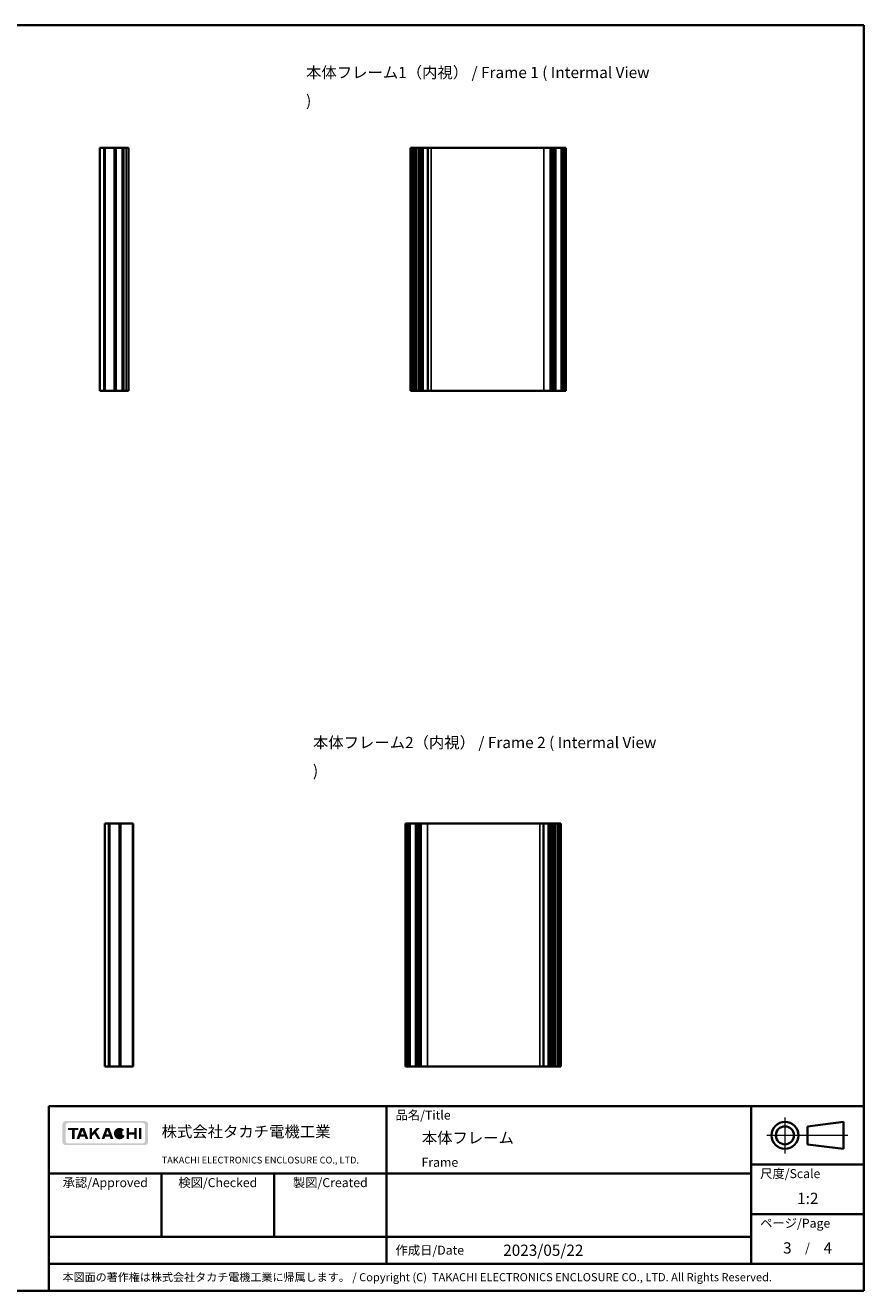
# Model space of a CAD drawing. Units: millimetres. Extents: x 14 to 2065, y 8 to 570.
# Drawn here: x 1421 to 1794, y 8 to 570 of the extents above; entities that cross this region are included whole.
import ezdxf
from ezdxf.enums import TextEntityAlignment as Align

# ---------------------------------------------------------------- set-up
doc = ezdxf.new("R2010")
doc.units = ezdxf.units.MM
for name, color, linetype, lineweight in [('Border (ISO)', 7, 'Continuous', 35), ('Symbol (ISO)', 7, 'Continuous', 18), ('Title (ISO)', 7, 'Continuous', 35), ('Visible (ISO)', 7, 'Continuous', 35), ('Visible Narrow (ISO)', 7, 'Continuous', 25)]:
    doc.layers.add(name, color=color, linetype=linetype, lineweight=lineweight)
doc.layers.add('Hatch (ISO)', color=1, linetype='Continuous', lineweight=18, true_color=0xff0000)
doc.styles.add('Note Text (TK)', font='MS PGothic.ttf')
doc.styles.add('文字スタイル40', font='MS PGothic.ttf')
doc.styles.add('文字スタイル67', font='arial.ttf')
doc.styles.add('文字スタイル84', font='arial.ttf')

# ---------------------------------------------------------------- blocks, each defined once
blk = doc.blocks.new('図面枠 tk図枠')
at = {"layer": 'Border (ISO)'}
for p, q in [((14.5, 289), (405.5, 289)), ((405.5, 289), (405.5, 8)), ((14.5, 8), (405.5, 8))]:
    blk.add_line(p, q, dxfattribs=at)
blk = doc.blocks.new('表題欄 tk表題欄')
at = {"layer": 'Hatch (ISO)'}
h = blk.add_hatch(color=256, dxfattribs=at)
edge = h.paths.add_edge_path(flags=0)
edge.add_arc((95.44, 237.35), 0.596, 270, 360)
edge.add_line((96.04, 237.35), (96.04, 240.76))
edge.add_arc((95.44, 240.76), 0.596, 0, 90)
edge.add_line((95.44, 241.35), (79.01, 241.35))
edge.add_arc((79.01, 240.76), 0.596, 90, 180)
edge.add_line((78.41, 240.76), (78.41, 237.35))
edge.add_arc((79.01, 237.35), 0.596, 180, 270)
edge.add_line((79.01, 236.75), (95.44, 236.75))
edge = h.paths.add_edge_path()
edge.add_line((77.71, 241), (77.71, 237.1))
edge.add_arc((78.41, 237.1), 0.702, 180, 270)
edge.add_line((78.41, 236.4), (96.04, 236.4))
edge.add_arc((96.04, 237.1), 0.702, 270, 360)
edge.add_line((96.74, 237.1), (96.74, 241))
edge.add_arc((96.04, 241), 0.702, 0, 90)
edge.add_line((96.04, 241.71), (78.41, 241.71))
edge.add_arc((78.41, 241), 0.702, 90, 180)
for points in [[(78.94, 240.2), (78.94, 239.71), (79.79, 239.71), (79.79, 237.71), (80.38, 237.71), (80.38, 239.71), (81.23, 239.71), (81.23, 240.2)], [(85.55, 237.71), (84.81, 238.94), (84.29, 238.37), (84.29, 237.71), (83.77, 237.71), (83.77, 240.2), (84.29, 240.2), (84.29, 239.15), (85.26, 240.2), (85.98, 240.2), (85.19, 239.35), (86.17, 237.71)], [(91.96, 240.2), (91.96, 237.71), (92.48, 237.71), (92.48, 238.71), (93.64, 238.71), (93.64, 237.71), (94.16, 237.71), (94.16, 240.2), (93.64, 240.2), (93.64, 239.2), (92.48, 239.2), (92.48, 240.2)], [(94.71, 240.2), (94.71, 237.71), (95.23, 237.71), (95.23, 240.2)]]:
    blk.add_hatch(color=256, dxfattribs=at).paths.add_polyline_path(points)
h = blk.add_hatch(color=256, dxfattribs=at)
h.paths.add_polyline_path([(82.46, 238.76), (81.82, 238.76), (82.14, 239.63)], flags=0)
h.paths.add_polyline_path([(82.65, 238.24), (81.63, 238.24), (81.44, 237.71), (80.82, 237.71), (81.73, 240.2), (82.55, 240.2), (83.46, 237.71), (82.85, 237.71)])
h = blk.add_hatch(color=256, dxfattribs=at)
h.paths.add_polyline_path([(87.4, 238.76), (88.03, 238.76), (87.72, 239.63)], flags=0)
h.paths.add_polyline_path([(87.01, 237.71), (87.21, 238.24), (88.22, 238.24), (88.42, 237.71), (89.04, 237.71), (88.12, 240.2), (87.31, 240.2), (86.39, 237.71)])
h = blk.add_hatch(color=256, dxfattribs=at)
edge = h.paths.add_edge_path()
edge.add_arc((90.39, 238.95), 1.27, 38.5505, 336.582)
edge.add_line((91.56, 238.44), (91.04, 238.67))
edge.add_ellipse((90.39, 238.95), major_axis=(0, -0.8), ratio=0.867347, start_angle=124.651, end_angle=429.4109, ccw=False)
edge.add_line((90.96, 239.41), (91.39, 239.74))
at = {"layer": 'Title (ISO)'}
for p, q in [((74.71, 245.05), (255.71, 245.05)), ((74.71, 204.05), (74.71, 245.05)), ((149.71, 245.05), (149.71, 210.05)), ((230.71, 245.05), (230.71, 210.05)), ((255.71, 245.05), (255.71, 204.05)), ((243.21, 240.55), (251.21, 241.55)), ((243.21, 240.55), (243.21, 236.55)), ((251.21, 235.55), (251.21, 241.55)), ((243.21, 236.55), (251.21, 235.55)), ((230.71, 232.05), (255.71, 232.05)), ((74.71, 230.05), (230.71, 230.05)), ((99.71, 230.05), (99.71, 216.05)), ((124.71, 230.05), (124.71, 216.05)), ((230.71, 221.05), (255.71, 221.05)), ((74.71, 216.05), (230.71, 216.05)), ((255.71, 210.05), (74.71, 210.05)), ((74.71, 204.05), (255.71, 204.05))]:
    blk.add_line(p, q, dxfattribs=at)
at = {"layer": 'Title (ISO)', "color": 4, "linetype": 'Continuous', "lineweight": 18, "true_color": 0x00ffff}
for p, q in [((238.21, 242.55), (238.21, 234.55)), ((252.21, 238.55), (234.21, 238.55))]:
    blk.add_line(p, q, dxfattribs=at)
at = {"layer": 'Title (ISO)'}
for radius in [3, 2]:
    blk.add_circle((238.21, 238.55), radius, dxfattribs=at)
at = {"layer": 'Title (ISO)', "color": 1, "true_color": 0xff0000, "char_height": 2, "line_spacing_factor": 1.5, "style": 'Note Text (TK)'}
for s, insert, attachment_point in [('\\fＭＳ Ｐゴシック|b0|i0;{\\H2.0000;品名/Title}', (151.71, 243.05), 4), ('\\fＭＳ Ｐゴシック|b0|i0;{\\H2.0000;尺度/Scale}', (232.71, 230.05), 4), ('\\fＭＳ Ｐゴシック|b0|i0;{\\H2.0000;承認/Approved}', (87.21, 228.05), 5), ('\\fＭＳ Ｐゴシック|b0|i0;{\\H2.0000;検図/Checked}', (112.21, 228.05), 5), ('\\fＭＳ Ｐゴシック|b0|i0;{\\H2.0000;製図/Created}', (137.21, 228.05), 5), ('\\fＭＳ Ｐゴシック|b0|i0;{\\H2.0000;ページ/Page}', (232.71, 219.05), 4), ('\\fＭＳ Ｐゴシック|b0|i0;{\\H2.0000;作成日/Date}', (151.71, 213.05), 4)]:
    blk.add_mtext(s, dxfattribs=dict(at, insert=insert, attachment_point=attachment_point))
at = {"layer": 'Title (ISO)', "color": 7, "line_spacing_factor": 1.5, "style": 'Note Text (TK)'}
for s, insert, char_height, attachment_point in [('株式会社タカチ電機工業', (99.74, 239.05), 2.5, 4), ('\\fArial|b0|i0;{\\H1.4986;TAKACHI ELECTRONICS ENCLOSURE CO., LTD.}', (99.74, 233.05), 1.4986, 4), ('\\fＭＳ Ｐゴシック|b0|i0;{\\H2.0000;/}', (243.21, 213.55), 2, 5), ('\\fMS PGothic|b0|i0;{\\H1.8000;本図面の著作権は株式会社タカチ電機工業に帰属します。 / Copyright (C)\xa0 TAKACHI ELECTRONICS ENCLOSURE CO., LTD. All Rights Reserved.}', (77.71, 207.05), 1.8, 4)]:
    blk.add_mtext(s, dxfattribs=dict(at, insert=insert, char_height=char_height, attachment_point=attachment_point))
at = {"layer": 'Title (ISO)', "color": 7}
for tag, p, height, style in [('<品名>_001', (157.54, 236.71), 2.5, 'Note Text (TK)'), ('<Title>_001', (157.71, 231.65), 1.8, '文字スタイル84'), ('<型番>_001', (157.4, 219.99), 3, '文字スタイル40'), ('作成日_001', (175.64, 211.78), 2.5, 'Note Text (TK)'), ('<ページ_No.>_001', (237.95, 212.3), 2.5, 'Note Text (TK)'), ('<総ページ数>_001', (246.79, 212.3), 2.5, 'Note Text (TK)')]:
    blk.add_attdef(tag, p, '', height=height, dxfattribs=dict(at, style=style))
at = {"layer": 'Title (ISO)', "color": 7, "style": 'Note Text (TK)'}
for tag, p in [('<尺度>', (243.21, 224.55)), ('<部品サイズ>', (112.21, 213.05))]:
    blk.add_attdef(tag, text='', height=2.5, dxfattribs=at).set_placement(p, align=Align.MIDDLE_CENTER)

msp = doc.modelspace()

# ---------------------------------------------------------------- linework, layer by layer
at = {"layer": 'Visible (ISO)'}
for p, q in [((1454.5843, 515.5921), (1456.4556, 515.5921)), ((1454.5843, 407.5921), (1454.5843, 515.5921)), ((1456.7565, 515.5921), (1456.4556, 515.5921)), ((1456.4556, 407.5921), (1456.4556, 515.5921)), ((1456.7565, 515.5921), (1461.1748, 515.5921)), ((1456.7565, 407.5921), (1456.7565, 515.5921)), ((1461.4843, 515.5921), (1461.1748, 515.5921)), ((1461.1748, 407.5921), (1461.1748, 515.5921)), ((1461.5906, 515.5921), (1461.4843, 515.5921)), ((1461.4843, 407.5921), (1461.4843, 515.5921)), ((1461.5906, 515.5921), (1461.6906, 515.5921)), ((1461.7843, 515.5921), (1461.6906, 515.5921)), ((1461.6906, 407.5921), (1461.6906, 515.5921)), ((1464.7253, 515.5921), (1461.7843, 515.5921)), ((1464.7253, 515.5921), (1464.7322, 515.5921)), ((1464.7253, 407.5921), (1464.7253, 515.5921)), ((1464.7709, 515.5921), (1464.7322, 515.5921)), ((1464.7709, 515.5921), (1465.2539, 515.5921)), ((1466.2843, 515.5921), (1465.2539, 515.5921)), ((1466.2843, 515.5921), (1467.2843, 515.5921)), ((1467.2843, 407.5921), (1467.2843, 515.5921)), ((1592.7967, 515.5921), (1592.6352, 515.5921)), ((1592.6352, 407.5921), (1592.6352, 515.5921)), ((1593.7967, 515.5921), (1592.7967, 515.5921)), ((1592.7967, 407.5921), (1592.7967, 515.5921)), ((1593.9967, 515.5921), (1593.7967, 515.5921)), ((1593.7967, 407.5921), (1593.7967, 515.5921)), ((1595.0591, 515.5921), (1593.9967, 515.5921)), ((1593.9967, 407.5921), (1593.9967, 515.5921)), ((1595.0591, 515.5921), (1596.0591, 515.5921)), ((1595.0591, 407.5921), (1595.0591, 515.5921)), ((1596.7591, 515.5921), (1596.0591, 515.5921)), ((1596.8859, 515.5921), (1596.7591, 515.5921)), ((1596.7591, 407.5921), (1596.7591, 515.5921)), ((1597.2323, 515.5921), (1596.8859, 515.5921)), ((1597.3591, 515.5921), (1597.2323, 515.5921)), ((1598.2591, 515.5921), (1597.3591, 515.5921)), ((1597.3591, 407.5921), (1597.3591, 515.5921)), ((1598.2591, 515.5921), (1600.2591, 515.5921)), ((1601.8591, 515.5921), (1600.2591, 515.5921)), ((1600.2591, 407.5921), (1600.2591, 515.5921)), ((1651.8591, 515.5921), (1601.8591, 515.5921)), ((1654.8591, 515.5921), (1651.8591, 515.5921)), ((1655.1591, 515.5921), (1654.8591, 515.5921)), ((1654.8591, 407.5921), (1654.8591, 515.5921)), ((1655.1591, 515.5921), (1655.6591, 515.5921)), ((1655.1591, 407.5921), (1655.1591, 515.5921)), ((1656.3091, 515.5921), (1655.6591, 515.5921)), ((1656.4859, 515.5921), (1656.3091, 515.5921)), ((1656.3091, 407.5921), (1656.3091, 515.5921)), ((1656.8323, 515.5921), (1656.4859, 515.5921)), ((1657.0091, 515.5921), (1656.8323, 515.5921)), ((1659.7215, 515.5921), (1657.0091, 515.5921)), ((1657.0091, 407.5921), (1657.0091, 515.5921)), ((1659.8215, 515.5921), (1659.7215, 515.5921)), ((1659.7215, 407.5921), (1659.7215, 515.5921)), ((1659.8215, 407.5921), (1659.8215, 515.5921)), ((1660.9215, 515.5921), (1659.8215, 515.5921)), ((1661.2311, 515.5921), (1660.9215, 515.5921)), ((1660.9215, 407.5921), (1660.9215, 515.5921)), ((1661.2311, 515.5921), (1661.6091, 515.5921)), ((1661.2311, 407.5921), (1661.2311, 515.5921)), ((1661.6091, 407.5921), (1661.6091, 515.5921)), ((1456.4556, 407.5921), (1454.5843, 407.5921)), ((1456.4556, 407.5921), (1456.7565, 407.5921)), ((1461.1748, 407.5921), (1456.7565, 407.5921)), ((1461.1748, 407.5921), (1461.4843, 407.5921)), ((1461.4843, 407.5921), (1461.5906, 407.5921)), ((1461.6906, 407.5921), (1461.5906, 407.5921)), ((1461.6906, 407.5921), (1461.7843, 407.5921)), ((1461.7843, 407.5921), (1464.7253, 407.5921)), ((1464.7322, 407.5921), (1464.7253, 407.5921)), ((1464.7322, 407.5921), (1464.7709, 407.5921)), ((1465.2539, 407.5921), (1464.7709, 407.5921)), ((1465.2539, 407.5921), (1466.2843, 407.5921)), ((1467.2843, 407.5921), (1466.2843, 407.5921)), ((1592.6352, 407.5921), (1592.7967, 407.5921)), ((1592.7967, 407.5921), (1593.7967, 407.5921)), ((1593.7967, 407.5921), (1593.9967, 407.5921)), ((1593.9967, 407.5921), (1595.0591, 407.5921)), ((1596.0591, 407.5921), (1595.0591, 407.5921)), ((1596.0591, 407.5921), (1596.7591, 407.5921)), ((1596.7591, 407.5921), (1596.8859, 407.5921)), ((1596.8859, 407.5921), (1597.2323, 407.5921)), ((1597.2323, 407.5921), (1597.3591, 407.5921)), ((1597.3591, 407.5921), (1598.2591, 407.5921)), ((1600.2591, 407.5921), (1598.2591, 407.5921)), ((1600.2591, 407.5921), (1601.8591, 407.5921)), ((1601.8591, 407.5921), (1651.8591, 407.5921)), ((1651.8591, 407.5921), (1654.8591, 407.5921)), ((1654.8591, 407.5921), (1655.1591, 407.5921)), ((1655.6591, 407.5921), (1655.1591, 407.5921)), ((1655.6591, 407.5921), (1656.3091, 407.5921)), ((1656.3091, 407.5921), (1656.4859, 407.5921)), ((1656.4859, 407.5921), (1656.8323, 407.5921)), ((1656.8323, 407.5921), (1657.0091, 407.5921)), ((1657.0091, 407.5921), (1659.7215, 407.5921)), ((1659.7215, 407.5921), (1659.8215, 407.5921)), ((1659.8215, 407.5921), (1660.9215, 407.5921)), ((1660.9215, 407.5921), (1661.2311, 407.5921)), ((1661.6091, 407.5921), (1661.2311, 407.5921)), ((1456.7573, 215.5254), (1456.7573, 107.5254)), ((1456.7573, 215.5254), (1458.6285, 215.5254)), ((1458.6285, 215.5254), (1458.6285, 107.5254)), ((1458.9294, 215.5254), (1458.6285, 215.5254)), ((1458.9294, 215.5254), (1458.9294, 107.5254)), ((1458.9294, 215.5254), (1463.3477, 215.5254)), ((1463.3477, 215.5254), (1463.3477, 107.5254)), ((1463.6573, 215.5254), (1463.3477, 215.5254)), ((1463.6573, 215.5254), (1463.6573, 107.5254)), ((1463.8187, 215.5254), (1463.6573, 215.5254)), ((1463.8187, 215.5254), (1463.8187, 107.5254)), ((1463.8187, 215.5254), (1469.1958, 215.5254)), ((1469.1958, 215.5254), (1469.1958, 107.5254)), ((1469.3573, 215.5254), (1469.1958, 215.5254)), ((1469.4573, 215.5254), (1469.3573, 215.5254)), ((1469.3573, 215.5254), (1469.3573, 107.5254)), ((1469.4573, 215.5254), (1469.4573, 107.5254)), ((1590.4117, 215.5254), (1590.7897, 215.5254)), ((1590.4117, 215.5254), (1590.4117, 107.5254)), ((1590.7897, 215.5254), (1590.7897, 107.5254)), ((1591.0992, 215.5254), (1590.7897, 215.5254)), ((1591.0992, 215.5254), (1591.0992, 107.5254)), ((1592.1992, 215.5254), (1591.0992, 215.5254)), ((1592.2992, 215.5254), (1592.1992, 215.5254)), ((1592.1992, 215.5254), (1592.1992, 107.5254)), ((1592.2992, 215.5254), (1592.2992, 107.5254)), ((1595.0117, 215.5254), (1592.2992, 215.5254)), ((1595.0117, 215.5254), (1595.0117, 107.5254)), ((1595.1885, 215.5254), (1595.0117, 215.5254)), ((1595.5349, 215.5254), (1595.1885, 215.5254)), ((1595.7117, 215.5254), (1595.5349, 215.5254)), ((1595.7117, 215.5254), (1595.7117, 107.5254)), ((1596.3617, 215.5254), (1595.7117, 215.5254)), ((1596.3617, 215.5254), (1596.8617, 215.5254)), ((1596.8617, 215.5254), (1596.8617, 107.5254)), ((1597.1617, 215.5254), (1596.8617, 215.5254)), ((1597.1617, 215.5254), (1597.1617, 107.5254)), ((1600.1617, 215.5254), (1597.1617, 215.5254)), ((1650.1617, 215.5254), (1600.1617, 215.5254)), ((1651.7617, 215.5254), (1650.1617, 215.5254)), ((1651.7617, 215.5254), (1651.7617, 107.5254)), ((1651.7617, 215.5254), (1653.7617, 215.5254)), ((1654.6617, 215.5254), (1653.7617, 215.5254)), ((1654.6617, 215.5254), (1654.6617, 107.5254)), ((1654.7885, 215.5254), (1654.6617, 215.5254)), ((1655.1349, 215.5254), (1654.7885, 215.5254)), ((1655.2617, 215.5254), (1655.1349, 215.5254)), ((1655.2617, 215.5254), (1655.2617, 107.5254)), ((1655.9617, 215.5254), (1655.2617, 215.5254)), ((1655.9617, 215.5254), (1656.9617, 215.5254)), ((1656.9617, 215.5254), (1656.9617, 107.5254)), ((1658.0241, 215.5254), (1656.9617, 215.5254)), ((1658.0241, 215.5254), (1658.0241, 107.5254)), ((1658.2241, 215.5254), (1658.0241, 215.5254)), ((1658.2241, 215.5254), (1658.2241, 107.5254)), ((1659.2241, 215.5254), (1658.2241, 215.5254)), ((1659.2241, 215.5254), (1659.2241, 107.5254)), ((1659.3855, 215.5254), (1659.2241, 215.5254)), ((1659.3855, 215.5254), (1659.3855, 107.5254)), ((1458.6285, 107.5254), (1456.7573, 107.5254)), ((1458.6285, 107.5254), (1458.9294, 107.5254)), ((1463.3477, 107.5254), (1458.9294, 107.5254)), ((1463.3477, 107.5254), (1463.6573, 107.5254)), ((1463.6573, 107.5254), (1463.8187, 107.5254)), ((1469.1958, 107.5254), (1463.8187, 107.5254)), ((1469.1958, 107.5254), (1469.3573, 107.5254)), ((1469.3573, 107.5254), (1469.4573, 107.5254)), ((1590.7897, 107.5254), (1590.4117, 107.5254)), ((1590.7897, 107.5254), (1591.0992, 107.5254)), ((1591.0992, 107.5254), (1592.1992, 107.5254)), ((1592.1992, 107.5254), (1592.2992, 107.5254)), ((1592.2992, 107.5254), (1595.0117, 107.5254)), ((1595.0117, 107.5254), (1595.1885, 107.5254)), ((1595.1885, 107.5254), (1595.5349, 107.5254)), ((1595.5349, 107.5254), (1595.7117, 107.5254)), ((1595.7117, 107.5254), (1596.3617, 107.5254)), ((1596.8617, 107.5254), (1596.3617, 107.5254)), ((1596.8617, 107.5254), (1597.1617, 107.5254)), ((1597.1617, 107.5254), (1600.1617, 107.5254)), ((1600.1617, 107.5254), (1650.1617, 107.5254)), ((1650.1617, 107.5254), (1651.7617, 107.5254)), ((1653.7617, 107.5254), (1651.7617, 107.5254)), ((1653.7617, 107.5254), (1654.6617, 107.5254)), ((1654.6617, 107.5254), (1654.7885, 107.5254)), ((1654.7885, 107.5254), (1655.1349, 107.5254)), ((1655.1349, 107.5254), (1655.2617, 107.5254)), ((1655.2617, 107.5254), (1655.9617, 107.5254)), ((1656.9617, 107.5254), (1655.9617, 107.5254)), ((1656.9617, 107.5254), (1658.0241, 107.5254)), ((1658.0241, 107.5254), (1658.2241, 107.5254)), ((1658.2241, 107.5254), (1659.2241, 107.5254)), ((1659.2241, 107.5254), (1659.3855, 107.5254))]:
    msp.add_line(p, q, dxfattribs=at)
at = {"layer": 'Visible Narrow (ISO)'}
for p, q in [((1461.5906, 407.5921), (1461.5906, 515.5921)), ((1461.7843, 407.5921), (1461.7843, 515.5921)), ((1464.7322, 407.5921), (1464.7322, 515.5921)), ((1464.7709, 407.5921), (1464.7709, 515.5921)), ((1465.2539, 407.5921), (1465.2539, 515.5921)), ((1466.2843, 407.5921), (1466.2843, 515.5921)), ((1596.0591, 407.5921), (1596.0591, 515.5921)), ((1596.8859, 407.5921), (1596.8859, 515.5921)), ((1597.2323, 407.5921), (1597.2323, 515.5921)), ((1598.2591, 407.5921), (1598.2591, 515.5921)), ((1601.8591, 407.5921), (1601.8591, 515.5921)), ((1651.8591, 407.5921), (1651.8591, 515.5921)), ((1655.6591, 407.5921), (1655.6591, 515.5921)), ((1656.4859, 407.5921), (1656.4859, 515.5921)), ((1656.8323, 407.5921), (1656.8323, 515.5921)), ((1595.1885, 215.5254), (1595.1885, 107.5254)), ((1595.5349, 215.5254), (1595.5349, 107.5254)), ((1596.3617, 215.5254), (1596.3617, 107.5254)), ((1600.1617, 215.5254), (1600.1617, 107.5254)), ((1650.1617, 215.5254), (1650.1617, 107.5254)), ((1653.7617, 215.5254), (1653.7617, 107.5254)), ((1654.7885, 215.5254), (1654.7885, 107.5254)), ((1655.1349, 215.5254), (1655.1349, 107.5254)), ((1655.9617, 215.5254), (1655.9617, 107.5254))]:
    msp.add_line(p, q, dxfattribs=at)

# ---------------------------------------------------------------- block references
at = {"xscale": 2, "yscale": 2, "zscale": 2}
msp.add_blockref('図面枠 tk図枠', (983, -8), dxfattribs=at)
ref = msp.add_blockref('表題欄 tk表題欄', (1282.5824, -400.1055), dxfattribs=dict(xscale=2, yscale=2, zscale=2))
ref.add_attrib('<品名>_001', '本体フレーム', (1597.6591, 73.3722), dxfattribs={"layer": 'Title (ISO)', "color": 7, "height": 5, "style": 'Note Text (TK)'})
ref.add_attrib('<尺度>_001', '1:2', (1764.4261, 46.5), dxfattribs={"layer": 'Title (ISO)', "color": 7, "height": 5, "style": 'Note Text (TK)'})
ref.add_attrib('作成日_001', '2023/05/22', (1633.8182, 23.4574), dxfattribs={"layer": 'Title (ISO)', "color": 7, "height": 5, "style": 'Note Text (TK)'})
ref.add_attrib('<Title>_001', 'Frame', (1597.5416, 63.0327), dxfattribs={"layer": 'Title (ISO)', "color": 7, "height": 4, "style": '文字スタイル67'})
ref.add_attrib('<ページ_No.>_001', '3', (1758.1818, 24.5), dxfattribs={"layer": 'Title (ISO)', "color": 7, "height": 5, "style": 'Note Text (TK)'})
ref.add_attrib('<総ページ数>_001', '4', (1776.1676, 24.5), dxfattribs={"layer": 'Title (ISO)', "color": 7, "height": 5, "style": 'Note Text (TK)'})

# ---------------------------------------------------------------- texts
at = {"layer": 'Symbol (ISO)', "color": 7, "char_height": 5, "width": 155.730991, "attachment_point": 4, "line_spacing_factor": 1.5, "style": 'Note Text (TK)'}
for s, insert in [('\\fＭＳ Ｐゴシック|b0|i0;本体フレーム1（内視） / Frame 1 ( Intermal View )', (1546.2429, 542.8046)), ('\\fＭＳ Ｐゴシック|b0|i0;本体フレーム2（内視） / Frame 2 ( Intermal View )', (1549.2864, 245.2117))]:
    msp.add_mtext(s, dxfattribs=dict(at, insert=insert))

doc.saveas('drawing.dxf')
